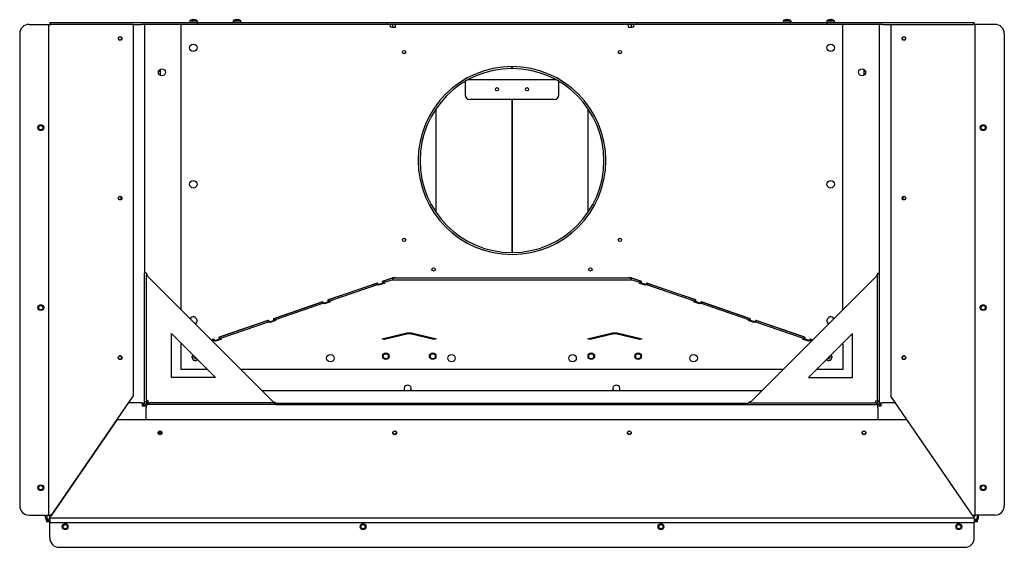
# Model space of a CAD drawing. Units: millimetres. Extents: x -4125 to -911, y -598 to 1865.
# Drawn here: x -3019 to -1970, y -598 to -36 of the extents above; entities that cross this region are included whole.
import ezdxf

# ---------------------------------------------------------------- set-up
doc = ezdxf.new("R2010")
doc.units = ezdxf.units.MM
doc.layers.add('Spigoli visibili(climacalor)', color=7, linetype='Continuous', lineweight=25)

msp = doc.modelspace()

# ---------------------------------------------------------------- linework, layer by layer
at = {"layer": 'Spigoli visibili(climacalor)'}
for p, q in [((-3009.4, -41.1), (-2989.7, -41.1)), ((-2989.7, -41.1), (-2988.4, -41.1)), ((-2988.4, -563.8), (-2988.4, -41.1)), ((-2988.4, -41.1), (-2986.1, -41.1)), ((-2987.4, -39.1), (-2984.4, -39.1)), ((-2987.4, -39.1), (-2987.4, -41.1)), ((-2898.4, -41.1), (-2986.1, -41.1)), ((-2984.4, -39.1), (-2830.4, -39.1)), ((-2898.4, -41.1), (-2889.8, -41.1)), ((-2898.4, -41.1), (-2898.4, -437.1)), ((-2886.4, -41.1), (-2889.8, -41.1)), ((-2830.4, -41.1), (-2886.4, -41.1)), ((-2886.4, -41.1), (-2886.4, -306.2)), ((-2847.4, -345.1), (-2847.4, -41.1)), ((-2838.2, -37.3), (-2838.4, -39.1)), ((-2838.2, -37.3), (-2830.4, -37.3)), ((-2836.2, -36.3), (-2836.2, -36.3)), ((-2834, -36.3), (-2834.6, -36.3)), ((-2832.4, -36.3), (-2832.4, -36.3)), ((-2830.4, -37.3), (-2830.2, -39.1)), ((-2830.4, -39.1), (-2830.4, -41.1)), ((-2830.4, -39.1), (-2628.1, -39.1)), ((-2628.1, -41.1), (-2830.4, -41.1)), ((-2791.8, -37.3), (-2792, -39.1)), ((-2791.8, -37.3), (-2784, -37.3)), ((-2789.8, -36.3), (-2789.8, -36.3)), ((-2787.6, -36.3), (-2788.2, -36.3)), ((-2786, -36.3), (-2786, -36.3)), ((-2784, -37.3), (-2783.8, -39.1)), ((-2628.1, -39.1), (-2361.7, -39.1)), ((-2628.1, -41.1), (-2628.1, -39.1)), ((-2361.7, -41.1), (-2628.1, -41.1)), ((-2624.5, -44.1), (-2624.5, -41.1)), ((-2622.1, -41.1), (-2622.1, -44.1)), ((-2618.9, -44.1), (-2618.9, -41.1)), ((-2370.9, -44.1), (-2370.9, -41.1)), ((-2367.7, -44.1), (-2367.7, -41.1)), ((-2365.3, -41.1), (-2365.3, -44.1)), ((-2361.7, -39.1), (-2159.4, -39.1)), ((-2361.7, -39.1), (-2361.7, -41.1)), ((-2159.4, -41.1), (-2361.7, -41.1)), ((-2205.8, -37.3), (-2206, -39.1)), ((-2205.8, -37.3), (-2198, -37.3)), ((-2203.8, -36.3), (-2203.8, -36.3)), ((-2201.6, -36.3), (-2202.2, -36.3)), ((-2200, -36.3), (-2200, -36.3)), ((-2198, -37.3), (-2197.8, -39.1)), ((-2159.4, -37.3), (-2159.6, -39.1)), ((-2159.4, -37.3), (-2151.6, -37.3)), ((-2159.4, -39.1), (-2159.4, -41.1)), ((-2159.4, -39.1), (-2005.4, -39.1)), ((-2103.4, -41.1), (-2159.4, -41.1)), ((-2157.4, -36.3), (-2157.4, -36.3)), ((-2155.2, -36.3), (-2155.8, -36.3)), ((-2153.6, -36.3), (-2153.6, -36.3)), ((-2151.6, -37.3), (-2151.4, -39.1)), ((-2142.4, -345.1), (-2142.4, -41.1)), ((-2103.4, -306.2), (-2103.4, -41.1)), ((-2100, -41.1), (-2103.4, -41.1)), ((-2100, -41.1), (-2091.4, -41.1)), ((-2091.4, -41.1), (-2091.4, -437.1)), ((-2091.4, -41.1), (-2003.7, -41.1)), ((-2005.4, -39.1), (-2002.4, -39.1)), ((-2001.4, -41.1), (-2003.7, -41.1)), ((-2002.4, -41.1), (-2002.4, -39.1)), ((-2000.1, -41.1), (-2001.4, -41.1)), ((-2001.4, -563.8), (-2001.4, -41.1)), ((-1980.4, -41.1), (-2000.1, -41.1)), ((-3019.4, -51.1), (-3019.4, -553.8)), ((-2622.1, -44.1), (-2624.5, -44.1)), ((-2622.1, -44.1), (-2618.9, -44.1)), ((-2370.9, -44.1), (-2367.7, -44.1)), ((-2365.3, -44.1), (-2367.7, -44.1)), ((-1970.4, -51.1), (-1970.4, -553.8)), ((-2869.9, -88.9), (-2869.9, -95.1)), ((-2495, -88.1), (-2495, -86.1)), ((-2494.9, -86.1), (-2494.9, -88.1)), ((-2119.9, -88.9), (-2119.9, -95.1)), ((-2869.9, -95.2), (-2869.9, -95.1)), ((-2544.9, -101.8), (-2544.9, -102)), ((-2544.9, -102), (-2544.9, -116.1)), ((-2447.9, -100.1), (-2541.9, -100.1)), ((-2444.9, -102), (-2444.9, -101.8)), ((-2444.9, -116.1), (-2444.9, -102)), ((-2119.9, -95.2), (-2119.9, -95.1)), ((-2449.9, -121.1), (-2539.9, -121.1)), ((-2494.9, -122), (-2494.9, -121.1)), ((-2494.9, -121.1), (-2494.9, -122)), ((-2494.9, -127.1), (-2494.9, -122)), ((-2494.9, -122), (-2494.9, -127.1)), ((-2576.1, -131.2), (-2576.1, -240.9)), ((-2494.9, -134.1), (-2494.9, -127.1)), ((-2494.9, -127.1), (-2494.9, -134.1)), ((-2494.9, -284.1), (-2494.9, -134.1)), ((-2494.9, -134.1), (-2494.9, -284.1)), ((-2413.7, -240.9), (-2413.7, -131.2)), ((-2911.4, -227.5), (-2911.4, -224.6)), ((-2078.4, -224.6), (-2078.4, -227.5)), ((-2884.4, -306.1), (-2886.4, -306.1)), ((-2886.4, -308.1), (-2886.4, -306.2)), ((-2886.4, -440.7), (-2886.4, -308.1)), ((-2884.4, -306.1), (-2884.4, -308.1)), ((-2884.4, -440.7), (-2884.4, -308.1)), ((-2750.3, -442.1), (-2882.5, -310)), ((-2632.7, -314.6), (-2622.1, -311)), ((-2632.6, -315.6), (-2632.7, -314.6)), ((-2632.7, -314.6), (-2632.3, -314.6)), ((-2632.3, -314.5), (-2622.3, -311.1)), ((-2622.3, -313), (-2632.3, -316.4)), ((-2632.3, -314.5), (-2632.3, -316.4)), ((-2622.3, -311.1), (-2618.9, -311.1)), ((-2622.3, -311.1), (-2622.3, -313)), ((-2622.3, -313), (-2367.5, -313)), ((-2618.9, -311), (-2622.1, -311)), ((-2620.5, -311), (-2620.7, -311.1)), ((-2618.9, -311.1), (-2618.9, -311)), ((-2618.9, -311.1), (-2370.9, -311.1)), ((-2367.7, -311), (-2370.9, -311)), ((-2370.9, -311.1), (-2370.9, -311)), ((-2370.9, -311.1), (-2367.5, -311.1)), ((-2369.1, -311.1), (-2369.3, -311)), ((-2367.7, -311), (-2357.1, -314.6)), ((-2367.5, -311.1), (-2357.5, -314.5)), ((-2367.5, -313), (-2367.5, -311.1)), ((-2357.5, -316.4), (-2367.5, -313)), ((-2357.5, -316.4), (-2357.5, -314.5)), ((-2357.5, -314.6), (-2357.1, -314.6)), ((-2357.2, -315.6), (-2357.1, -314.6)), ((-2239.5, -442.1), (-2107.3, -310)), ((-2105.4, -306.1), (-2105.4, -308.1)), ((-2105.4, -306.1), (-2103.4, -306.1)), ((-2105.4, -440.7), (-2105.4, -308.1)), ((-2103.4, -308.1), (-2103.4, -306.2)), ((-2103.4, -440.7), (-2103.4, -308.1)), ((-2690.8, -334.5), (-2638.2, -316.5)), ((-2690.3, -334.3), (-2638.7, -316.7)), ((-2638.7, -318.6), (-2690.3, -336.3)), ((-2638.7, -318.6), (-2638.7, -316.7)), ((-2638.7, -316.7), (-2638.2, -316.7)), ((-2636.7, -318.9), (-2638.7, -318.6)), ((-2638.2, -316.5), (-2638.1, -317.5)), ((-2637.6, -318.3), (-2635.9, -318.3)), ((-2637.5, -318.3), (-2633.1, -316.8)), ((-2630.4, -316.7), (-2636.7, -318.9)), ((-2636.7, -318.9), (-2636.7, -318.3)), ((-2635.8, -318.3), (-2631.4, -316.8)), ((-2632.3, -316.4), (-2630.4, -316.7)), ((-2359.4, -316.7), (-2357.5, -316.4)), ((-2353.1, -318.9), (-2359.4, -316.7)), ((-2354, -318.3), (-2358.4, -316.8)), ((-2352.3, -318.3), (-2356.8, -316.8)), ((-2352.2, -318.3), (-2353.9, -318.3)), ((-2353.1, -318.9), (-2353.1, -318.3)), ((-2351.1, -318.6), (-2353.1, -318.9)), ((-2351.6, -316.5), (-2351.7, -317.5)), ((-2351.6, -316.5), (-2299.1, -334.5)), ((-2351.6, -316.7), (-2351.1, -316.7)), ((-2351.1, -316.7), (-2351.1, -318.6)), ((-2351.1, -316.7), (-2299.5, -334.3)), ((-2299.5, -336.3), (-2351.1, -318.6)), ((-2690.6, -335.4), (-2690.8, -334.5)), ((-2690.8, -334.5), (-2690.3, -334.5)), ((-2690.3, -334.3), (-2690.3, -336.3)), ((-2299.5, -336.3), (-2299.5, -334.3)), ((-2299.5, -334.5), (-2299.1, -334.5)), ((-2299.2, -335.4), (-2299.1, -334.5)), ((-2748.8, -354.3), (-2696.3, -336.3)), ((-2748.4, -354.2), (-2696.7, -336.5)), ((-2696.7, -338.4), (-2748.4, -356.1)), ((-2696.7, -338.4), (-2696.7, -336.5)), ((-2696.7, -336.5), (-2696.3, -336.6)), ((-2694.8, -338.7), (-2696.7, -338.4)), ((-2696.3, -336.3), (-2696.2, -337.3)), ((-2695.6, -338.1), (-2694, -338.1)), ((-2695.5, -338.1), (-2691.1, -336.6)), ((-2688.4, -336.6), (-2694.8, -338.7)), ((-2694.8, -338.7), (-2694.8, -338.1)), ((-2693.9, -338.1), (-2689.4, -336.6)), ((-2690.3, -336.3), (-2688.4, -336.6)), ((-2301.4, -336.6), (-2299.5, -336.3)), ((-2295, -338.7), (-2301.4, -336.6)), ((-2295.9, -338.1), (-2300.4, -336.6)), ((-2294.3, -338.1), (-2298.7, -336.6)), ((-2294.2, -338.1), (-2295.8, -338.1)), ((-2295, -338.7), (-2295, -338.1)), ((-2293.1, -338.4), (-2295, -338.7)), ((-2293.5, -336.3), (-2293.6, -337.3)), ((-2293.5, -336.3), (-2241, -354.3)), ((-2293.5, -336.6), (-2293.1, -336.5)), ((-2293.1, -336.5), (-2293.1, -338.4)), ((-2293.1, -336.5), (-2241.4, -354.2)), ((-2241.4, -356.1), (-2293.1, -338.4)), ((-2806.8, -374.1), (-2754.3, -356.2)), ((-2806.4, -374), (-2754.7, -356.3)), ((-2754.7, -358.3), (-2754.7, -356.3)), ((-2754.7, -356.3), (-2754.3, -356.4)), ((-2754.3, -356.2), (-2754.2, -357.2)), ((-2753.6, -358), (-2749.1, -356.4)), ((-2746.5, -356.4), (-2752.8, -358.6)), ((-2751.9, -358), (-2747.5, -356.4)), ((-2748.7, -355.3), (-2748.8, -354.3)), ((-2748.8, -354.3), (-2748.4, -354.3)), ((-2748.4, -354.2), (-2748.4, -356.1)), ((-2748.4, -356.1), (-2746.5, -356.4)), ((-2243.3, -356.4), (-2241.4, -356.1)), ((-2237, -358.6), (-2243.3, -356.4)), ((-2237.9, -358), (-2242.3, -356.4)), ((-2241.4, -356.1), (-2241.4, -354.2)), ((-2241.4, -354.3), (-2241, -354.3)), ((-2241.1, -355.3), (-2241, -354.3)), ((-2236.2, -358), (-2240.7, -356.4)), ((-2235.5, -356.2), (-2235.6, -357.2)), ((-2235.5, -356.2), (-2183, -374.1)), ((-2235.5, -356.4), (-2235.1, -356.3)), ((-2235.1, -356.3), (-2235.1, -358.3)), ((-2235.1, -356.3), (-2183.4, -374)), ((-2754.7, -358.3), (-2806.4, -375.9)), ((-2752.8, -358.6), (-2754.7, -358.3)), ((-2753.7, -358), (-2752, -358)), ((-2752.8, -358.6), (-2752.8, -358)), ((-2236.1, -358), (-2237.8, -358)), ((-2237, -358.6), (-2237, -358)), ((-2235.1, -358.3), (-2237, -358.6)), ((-2183.4, -375.9), (-2235.1, -358.3)), ((-2857.5, -370.3), (-2810.7, -417.1)), ((-2857.5, -417.1), (-2857.5, -370.3)), ((-2815.4, -377.1), (-2812.4, -376)), ((-2815.4, -377.1), (-2812.8, -376.2)), ((-2812.8, -378.1), (-2812.8, -376.2)), ((-2812.8, -376.2), (-2812.3, -376.2)), ((-2812.4, -376), (-2812.3, -377)), ((-2811.6, -377.8), (-2807.2, -376.3)), ((-2804.5, -376.2), (-2810.9, -378.4)), ((-2809.9, -377.8), (-2805.5, -376.3)), ((-2806.7, -375.1), (-2806.8, -374.1)), ((-2806.8, -374.1), (-2806.4, -374.1)), ((-2806.4, -374), (-2806.4, -375.9)), ((-2806.4, -375.9), (-2804.5, -376.2)), ((-2633.4, -375.9), (-2608.2, -370.1)), ((-2630.6, -376.6), (-2633.4, -375.9)), ((-2632.1, -375.8), (-2607.9, -370.2)), ((-2605.4, -370.7), (-2630.6, -376.6)), ((-2630.6, -376.6), (-2630.6, -376.2)), ((-2578.2, -376.6), (-2603.4, -370.7)), ((-2600.9, -370.2), (-2576.7, -375.8)), ((-2600.6, -370.1), (-2575.4, -375.9)), ((-2575.4, -375.9), (-2578.2, -376.6)), ((-2578.2, -376.6), (-2578.2, -376.2)), ((-2414.4, -375.9), (-2389.2, -370.1)), ((-2411.6, -376.6), (-2414.4, -375.9)), ((-2413.1, -375.8), (-2388.9, -370.2)), ((-2386.4, -370.7), (-2411.6, -376.6)), ((-2411.6, -376.6), (-2411.6, -376.2)), ((-2359.2, -376.6), (-2384.4, -370.7)), ((-2381.9, -370.2), (-2357.7, -375.8)), ((-2381.6, -370.1), (-2356.4, -375.9)), ((-2356.4, -375.9), (-2359.2, -376.6)), ((-2359.2, -376.6), (-2359.2, -376.2)), ((-2185.3, -376.2), (-2183.4, -375.9)), ((-2178.9, -378.4), (-2185.3, -376.2)), ((-2179.9, -377.8), (-2184.3, -376.3)), ((-2183.4, -375.9), (-2183.4, -374)), ((-2183.4, -374.1), (-2183, -374.1)), ((-2183.1, -375.1), (-2183, -374.1)), ((-2178.2, -377.8), (-2182.6, -376.3)), ((-2132.3, -370.3), (-2179.1, -417.1)), ((-2177.4, -376), (-2177.6, -377)), ((-2177.5, -376.2), (-2177, -376.2)), ((-2177.4, -376), (-2174.4, -377.1)), ((-2177, -376.2), (-2177, -378.1)), ((-2177, -376.2), (-2174.4, -377.1)), ((-2132.3, -417.1), (-2132.3, -370.3)), ((-2847.4, -381.7), (-2847.4, -380.4)), ((-2847.4, -381.7), (-2846.1, -381.7)), ((-2847.4, -408.6), (-2847.4, -381.7)), ((-2847.4, -381.7), (-2846.1, -381.7)), ((-2812.8, -378.1), (-2814, -378.5)), ((-2810.9, -378.4), (-2812.8, -378.1)), ((-2811.7, -377.8), (-2810, -377.8)), ((-2810.9, -378.4), (-2810.9, -377.8)), ((-2178.1, -377.8), (-2179.8, -377.8)), ((-2178.9, -378.4), (-2178.9, -377.8)), ((-2177, -378.1), (-2178.9, -378.4)), ((-2175.8, -378.5), (-2177, -378.1)), ((-2143.7, -381.7), (-2142.4, -381.7)), ((-2143.7, -381.7), (-2142.4, -381.7)), ((-2142.4, -381.7), (-2142.4, -380.4)), ((-2142.4, -381.7), (-2142.4, -408.6)), ((-2833.7, -395.3), (-2834.1, -395.3)), ((-2834.1, -395.9), (-2833.7, -395.8)), ((-2832.6, -396.9), (-2832.7, -397.3)), ((-2832.1, -397.3), (-2832.2, -396.9)), ((-2157.6, -396.9), (-2157.7, -397.3)), ((-2157.1, -397.3), (-2157.2, -396.9)), ((-2155.7, -395.3), (-2156.1, -395.3)), ((-2156.1, -395.8), (-2155.7, -395.9)), ((-2819.3, -408.6), (-2847.4, -408.6)), ((-2205.9, -408.6), (-2783.9, -408.6)), ((-2142.4, -408.6), (-2170.5, -408.6)), ((-2810.7, -417.1), (-2857.5, -417.1)), ((-2179.1, -417.1), (-2132.3, -417.1)), ((-2986.1, -564.8), (-2898.4, -437.1)), ((-2761.4, -431.1), (-2228.4, -431.1)), ((-2003.7, -564.8), (-2091.4, -437.1)), ((-2889.8, -444.1), (-2903.3, -444.1)), ((-2889.8, -444.1), (-2886.4, -444.1)), ((-2888.4, -447.6), (-2888.4, -444.1)), ((-2884.5, -447.6), (-2888.4, -447.6)), ((-2887.9, -446.2), (-2887.9, -444.1)), ((-2887.9, -446.2), (-2887.9, -447.6)), ((-2886.4, -442.6), (-2886.4, -440.7)), ((-2886.4, -442.6), (-2886.4, -444.1)), ((-2886.4, -442.7), (-2884.4, -442.7)), ((-2884.5, -446.1), (-2882.9, -446.1)), ((-2884.5, -446.1), (-2884.5, -449.5)), ((-2884.5, -462.1), (-2884.5, -449.5)), ((-2884.4, -440.7), (-2884.4, -442.7)), ((-2882.5, -442.1), (-2884.4, -442.1)), ((-2884.4, -442.7), (-2884.4, -444.6)), ((-2884.4, -444.6), (-2883, -444.6)), ((-2884.4, -444.6), (-2884.4, -446.1)), ((-2883, -444.1), (-2881, -444.1)), ((-2883, -444.1), (-2883, -446.1)), ((-2881, -446.1), (-2882.9, -446.1)), ((-2882.5, -444.1), (-2882.5, -442.1)), ((-2748.4, -444.1), (-2881, -444.1)), ((-2748.4, -446.1), (-2881, -446.1)), ((-2748.4, -444.1), (-2746.4, -444.1)), ((-2746.5, -446.1), (-2748.4, -446.1)), ((-2746.5, -446.1), (-2243.3, -446.1)), ((-2746.4, -446.1), (-2746.4, -444.1)), ((-2746.4, -444.6), (-2243.4, -444.6)), ((-2241.4, -444.1), (-2243.4, -444.1)), ((-2243.4, -446.1), (-2243.4, -444.1)), ((-2243.3, -446.1), (-2241.4, -446.1)), ((-2241.4, -444.1), (-2108.8, -444.1)), ((-2241.4, -446.1), (-2108.8, -446.1)), ((-2106.8, -444.1), (-2108.8, -444.1)), ((-2108.8, -446.1), (-2106.9, -446.1)), ((-2107.3, -442.1), (-2105.4, -442.1)), ((-2107.3, -444.1), (-2107.3, -442.1)), ((-2106.9, -446.1), (-2105.3, -446.1)), ((-2106.8, -444.1), (-2106.8, -446.1)), ((-2106.8, -444.6), (-2105.4, -444.6)), ((-2105.4, -440.7), (-2105.4, -442.7)), ((-2105.4, -442.7), (-2105.4, -444.6)), ((-2103.4, -442.7), (-2105.4, -442.7)), ((-2105.4, -446.1), (-2105.4, -444.6)), ((-2105.3, -449.5), (-2105.3, -446.1)), ((-2101.9, -447.6), (-2105.3, -447.6)), ((-2105.3, -449.5), (-2105.3, -462.1)), ((-2103.4, -442.6), (-2103.4, -440.7)), ((-2103.4, -444.1), (-2103.4, -442.6)), ((-2103.4, -444.1), (-2100, -444.1)), ((-2101.9, -444.1), (-2101.9, -447.6)), ((-2086.5, -444.1), (-2100, -444.1)), ((-2915.6, -462.1), (-2986.1, -564.8)), ((-2915.6, -462.1), (-2074.2, -462.1)), ((-2003.7, -564.8), (-2074.2, -462.1)), ((-2870.3, -475.6), (-2871.5, -476.8)), ((-2869.1, -474.5), (-2870.3, -475.6)), ((-2868.7, -477.3), (-2870.3, -475.7)), ((-2870, -475.3), (-2868.4, -476.9)), ((-3009.4, -563.8), (-2989.7, -563.8)), ((-2991.9, -566.8), (-2991.9, -563.8)), ((-2990.4, -563.8), (-2990.4, -566.8)), ((-2989.7, -563.8), (-2988.4, -563.8)), ((-2986.1, -563.8), (-2988.4, -563.8)), ((-2987.4, -567.1), (-2987.4, -564.8)), ((-2986.1, -564.8), (-2987.4, -564.8)), ((-2986.1, -564.8), (-2986.1, -563.8)), ((-2003.7, -564.8), (-2003.7, -563.8)), ((-2003.7, -563.8), (-2001.4, -563.8)), ((-2002.4, -564.8), (-2003.7, -564.8)), ((-2002.4, -567.1), (-2002.4, -564.8)), ((-2000.1, -563.8), (-2001.4, -563.8)), ((-1980.4, -563.8), (-2000.1, -563.8)), ((-1999.4, -563.8), (-1999.4, -566.8)), ((-1997.9, -566.8), (-1997.9, -563.8)), ((-2990.9, -569.6), (-2990.9, -568.9)), ((-2990.9, -569.6), (-2989.4, -569.6)), ((-2990.9, -569.6), (-2990.9, -571.1)), ((-2989.4, -571.1), (-2990.9, -571.1)), ((-2989.4, -568), (-2989.7, -569.5)), ((-2989.4, -569.6), (-2989.1, -569.6)), ((-2987.4, -571.1), (-2989.4, -571.1)), ((-2987.4, -568.1), (-2989.1, -568.1)), ((-2989.1, -569.6), (-2987.4, -569.6)), ((-2987.4, -567.1), (-2987.4, -567.4)), ((-2002.4, -567.1), (-2987.4, -567.1)), ((-2987.4, -567.4), (-2987.4, -571.4)), ((-2987.4, -572.1), (-2987.4, -571.4)), ((-2987.4, -588.1), (-2987.4, -572.1)), ((-2002.4, -572.1), (-2987.4, -572.1)), ((-2002.4, -567.1), (-2002.4, -567.4)), ((-2002.4, -567.4), (-2002.4, -571.4)), ((-2002.4, -568.1), (-2000.7, -568.1)), ((-2000.7, -569.6), (-2002.4, -569.6)), ((-2000.4, -571.1), (-2002.4, -571.1)), ((-2002.4, -572.1), (-2002.4, -571.4)), ((-2002.4, -588.1), (-2002.4, -572.1)), ((-2000.7, -569.6), (-2000.4, -569.6)), ((-2000.4, -568), (-2000.1, -569.5)), ((-2000.4, -569.6), (-1998.9, -569.6)), ((-1998.9, -571.1), (-2000.4, -571.1)), ((-1998.9, -569.6), (-1998.9, -568.9)), ((-1998.9, -571.1), (-1998.9, -569.6)), ((-2977.4, -598.1), (-2012.4, -598.1))]:
    msp.add_line(p, q, dxfattribs=at)
for centre, radius in [((-2912.4, -56.1), 2), ((-2912.4, -56.1), 1.75), ((-2834.4, -66.1), 4), ((-2155.4, -66.1), 4), ((-2077.4, -56.1), 2), ((-2077.4, -56.1), 1.75), ((-2609.9, -70.6), 1.75), ((-2379.9, -70.6), 1.75), ((-2867.9, -92.1), 3.75), ((-2121.9, -92.1), 3.75), ((-2510.9, -110.1), 1.75), ((-2478.9, -110.1), 1.75), ((-2996.9, -151.1), 3.1), ((-2996.9, -151.1), 2.25), ((-1992.9, -151.1), 3.1), ((-1992.9, -151.1), 2.25), ((-2834.4, -211.4), 4), ((-2155.4, -211.4), 4), ((-2912.4, -226.1), 2), ((-2912.4, -226.1), 1.75), ((-2077.4, -226.1), 2), ((-2077.4, -226.1), 1.75), ((-2609.9, -270.6), 1.75), ((-2379.9, -270.6), 1.75), ((-2578.4, -302.1), 1.75), ((-2411.4, -302.1), 1.75), ((-2996.9, -342.8), 3.1), ((-2996.9, -342.8), 2.25), ((-1992.9, -342.8), 3.1), ((-1992.9, -342.8), 2.25), ((-2912.4, -396.1), 2), ((-2912.4, -396.1), 1.75), ((-2688.4, -396.6), 4), ((-2629.4, -394.6), 3.5), ((-2629.3, -394.6), 2.75), ((-2579.4, -394.6), 3.5), ((-2579.3, -394.6), 2.75), ((-2559.4, -396.6), 4), ((-2430.4, -396.6), 4), ((-2410.4, -394.6), 3.5), ((-2410.5, -394.6), 2.75), ((-2360.4, -394.6), 3.5), ((-2360.5, -394.6), 2.75), ((-2301.4, -396.6), 4), ((-2077.4, -396.1), 2), ((-2077.4, -396.1), 1.75), ((-2869.9, -476.1), 2), ((-2869.9, -476.1), 1.75), ((-2619.9, -476.1), 2), ((-2619.9, -476.1), 1.75), ((-2369.9, -476.1), 2), ((-2369.9, -476.1), 1.75), ((-2119.9, -476.1), 2), ((-2119.9, -476.1), 1.75), ((-2996.9, -534.6), 3.1), ((-2996.9, -534.6), 2.25), ((-1992.9, -534.6), 3.1), ((-1992.9, -534.6), 2.25), ((-2970.9, -576.1), 3.1), ((-2970.9, -576.1), 2.25), ((-2653.6, -576.1), 3.1), ((-2653.6, -576.1), 2.25), ((-2336.2, -576.1), 3.1), ((-2336.2, -576.1), 2.25), ((-2018.9, -576.1), 3.1), ((-2018.9, -576.1), 2.25)]:
    msp.add_circle(centre, radius, dxfattribs=at)
for centre, radius, start, end in [((-3009.4, -51.1), 10, 90, 180), ((-2834.3, -43.1), 7, 106.0452, 124.2932), ((-2836.2, -36.5), 0.132, 90, 106.0452), ((-2834.3, -43.1), 7, 55.7068, 73.9548), ((-2832.4, -36.5), 0.132, 73.9548, 90), ((-2787.9, -43.1), 7, 106.0452, 124.2932), ((-2789.8, -36.5), 0.132, 90, 106.0452), ((-2787.9, -43.1), 7, 55.7068, 73.9548), ((-2786, -36.5), 0.132, 73.9548, 90), ((-2201.9, -43.1), 7, 106.0452, 124.2932), ((-2203.8, -36.5), 0.132, 90, 106.0452), ((-2201.9, -43.1), 7, 55.7068, 73.9548), ((-2200, -36.5), 0.132, 73.9548, 90), ((-2155.5, -43.1), 7, 106.0452, 124.2932), ((-2157.4, -36.5), 0.132, 90, 106.0452), ((-2155.5, -43.1), 7, 55.7068, 73.9548), ((-2153.6, -36.5), 0.132, 73.9548, 90), ((-1980.4, -51.1), 10, 0, 90), ((-2869.9, -96.1), 5, 90, 109.6635), ((-2869.9, -86.1), 5, 252.0831, 270), ((-2494.9, -186.1), 100, 90.0292, 89.9708), ((-2494.9, -186.1), 98, 90.0292, 89.9708), ((-2494.9, -186.1), 98, 89.9708, 90.0292), ((-2119.9, -86.1), 5, 270, 287.9169), ((-2119.9, -96.1), 5, 70.3365, 90), ((-2539.9, -116.1), 5, 180, 270), ((-2449.9, -116.1), 5, 270, 0), ((-2834.4, -356.7), 4, 300.8004, 149.1996), ((-2155.4, -356.7), 4, 30.8004, 239.1996), ((-2832.4, -395.6), 3.5, 133.3252, 316.6748), ((-2832.4, -395.6), 3.36, 133.2568, 316.7432), ((-2832.4, -395.6), 1.36, 170.2479, 189.7521), ((-2832.4, -395.6), 1.36, 260.2479, 279.7521), ((-2157.4, -395.6), 3.5, 223.3252, 46.6748), ((-2157.4, -395.6), 3.36, 223.2568, 46.7432), ((-2157.4, -395.6), 1.36, 260.2479, 279.7521), ((-2157.4, -395.6), 1.36, 350.2479, 9.7521), ((-2606.1, -429.1), 3.75, 327.769, 212.231), ((-2383.7, -429.1), 3.75, 327.769, 212.231), ((-2884.5, -444.1), 3.42, 180, 270), ((-2884.5, -444.1), 1.92, 180, 270), ((-2105.3, -444.1), 3.42, 270, 0), ((-2105.3, -444.1), 1.92, 270, 0), ((-3009.4, -553.8), 10, 180, 270), ((-1980.4, -553.8), 10, 270, 0), ((-2986.1, -563.8), 2.28, 180, 235.8471), ((-2986.1, -563.8), 1.28, 180, 231.3752), ((-2003.7, -563.8), 1.28, 308.6248, 0), ((-2003.7, -563.8), 2.28, 304.1529, 0), ((-2989.1, -566.8), 2.78, 180, 257.8886), ((-2989.1, -566.8), 1.28, 180, 257.8886), ((-2989.1, -566.8), 2.78, 257.8886, 270), ((-2989.1, -566.8), 1.28, 257.8886, 270), ((-2000.7, -566.8), 1.28, 270, 282.1114), ((-2000.7, -566.8), 2.78, 270, 282.1114), ((-2000.7, -566.8), 1.28, 282.1114, 0), ((-2000.7, -566.8), 2.78, 282.1114, 0), ((-2977.4, -588.1), 10, 180, 270), ((-2012.4, -588.1), 10, 270, 0)]:
    msp.add_arc(centre, radius, start, end, dxfattribs=at)
for centre, major_axis, ratio, start_param, end_param in [((-2834.3, -43), (6.97, -0.53), 0.996172, 1.732049, 1.9239), ((-2834, -43), (-0.61, 6.97), 0.00668, 6.006285, 6.198136), ((-2834.6, -43), (0.61, 6.97), 0.00668, 0.08505, 0.276901), ((-2834.3, -43), (6.97, 0.53), 0.996172, 1.217692, 1.409543), ((-2787.9, -43), (6.97, -0.53), 0.996172, 1.732049, 1.9239), ((-2787.6, -43), (-0.61, 6.97), 0.00668, 6.006285, 6.198136), ((-2788.2, -43), (0.61, 6.97), 0.00668, 0.08505, 0.276901), ((-2787.9, -43), (6.97, 0.53), 0.996172, 1.217692, 1.409543), ((-2201.9, -43), (6.97, -0.53), 0.996172, 1.732049, 1.9239), ((-2201.6, -43), (-0.61, 6.97), 0.00668, 6.006285, 6.198136), ((-2202.2, -43), (0.61, 6.97), 0.00668, 0.08505, 0.276901), ((-2201.9, -43), (6.97, 0.53), 0.996172, 1.217692, 1.409543), ((-2155.5, -43), (6.97, -0.53), 0.996172, 1.732049, 1.9239), ((-2155.2, -43), (-0.61, 6.97), 0.00668, 6.006285, 6.198136), ((-2155.8, -43), (0.61, 6.97), 0.00668, 0.08505, 0.276901), ((-2155.5, -43), (6.97, 0.53), 0.996172, 1.217692, 1.409543), ((-2637.6, -317.3), (0, -1), 0.562895, 4.902449, 6.473245), ((-2635.9, -317.3), (0, -1), 0.562895, 0, 0.19006), ((-2633.2, -315.8), (0, -1), 0.562895, 0.19006, 1.760856), ((-2631.5, -315.8), (0, -1), 0.562895, 0.19006, 0.635648), ((-2358.3, -315.8), (0, -1), 0.562895, 5.647537, 6.093126), ((-2356.6, -315.8), (0, -1), 0.562895, 4.522329, 6.093126), ((-2353.9, -317.3), (0, -1), 0.562895, 6.093126, 6.283185), ((-2352.2, -317.3), (0, -1), 0.562895, 6.093126, 7.663922), ((-2691.2, -335.6), (0, -1), 0.562895, 0.19006, 1.760856), ((-2298.6, -335.6), (0, -1), 0.562895, 4.522329, 6.093126), ((-2695.6, -337.1), (0, -1), 0.562895, 4.902449, 6.473245), ((-2694, -337.1), (0, -1), 0.562895, 0, 0.19006), ((-2689.5, -335.6), (0, -1), 0.562895, 0.19006, 0.635648), ((-2300.3, -335.6), (0, -1), 0.562895, 5.647537, 6.093126), ((-2295.8, -337.1), (0, -1), 0.562895, 6.093126, 6.283185), ((-2294.2, -337.1), (0, -1), 0.562895, 6.093126, 7.663922), ((-2749.2, -355.5), (0, -1), 0.562895, 0.19006, 1.760856), ((-2747.6, -355.5), (0, -1), 0.562895, 0.19006, 0.635648), ((-2242.2, -355.5), (0, -1), 0.562895, 5.647537, 6.093126), ((-2240.6, -355.5), (0, -1), 0.562895, 4.522329, 6.093126), ((-2753.7, -357), (0, -1), 0.562895, 4.902449, 6.473245), ((-2752, -357), (0, -1), 0.562895, 0, 0.19006), ((-2237.8, -357), (0, -1), 0.562895, 6.093126, 6.283185), ((-2236.1, -357), (0, -1), 0.562895, 6.093126, 7.663922), ((-2811.7, -376.8), (0, -1), 0.562895, 4.902449, 6.473245), ((-2807.3, -375.3), (0, -1), 0.562895, 0.19006, 1.760856), ((-2805.6, -375.3), (0, -1), 0.562895, 0.19006, 0.635648), ((-2604.4, -371), (4.92, 0), 0.232759, 0.785398, 2.356194), ((-2385.4, -371), (4.92, 0), 0.232759, 0.785398, 2.356194), ((-2184.2, -375.3), (0, -1), 0.562895, 5.647537, 6.093126), ((-2182.5, -375.3), (0, -1), 0.562895, 4.522329, 6.093126), ((-2178.1, -376.8), (0, -1), 0.562895, 6.093126, 7.663922), ((-2810, -376.8), (0, -1), 0.562895, 0, 0.19006), ((-2179.8, -376.8), (0, -1), 0.562895, 6.093126, 6.283185), ((-2832.4, -395.8), (-6, -0.04), 0.087156, 4.810946, 5.033703), ((-2832.4, -395.4), (6, -0.04), 0.087156, 4.391075, 4.613831), ((-2832.2, -395.6), (0.04, -6), 0.087156, 4.810946, 5.033703), ((-2832.6, -395.6), (0.04, 6), 0.087156, 4.391075, 4.613831), ((-2157.2, -395.6), (0.04, -6), 0.087156, 4.810946, 5.033703), ((-2157.6, -395.6), (0.04, 6), 0.087156, 4.391075, 4.613831), ((-2157.4, -395.8), (-6, 0.04), 0.087156, 4.391075, 4.613831), ((-2157.4, -395.4), (6, 0.04), 0.087156, 4.810946, 5.033703)]:
    msp.add_ellipse(centre, major_axis=major_axis, ratio=ratio, start_param=start_param, end_param=end_param, dxfattribs=at)
for points, knots in [([(-2834.9, -36.1), (-2834.9, -36.1), (-2834.8, -36.1), (-2834.8, -36.1), (-2834.7, -36.1), (-2834.7, -36.1), (-2834.7, -36.1), (-2834.6, -36.1), (-2834.6, -36.1), (-2834.6, -36.1)], [0, 0, 0, 0, 0.00971317, 0.00971317, 0.01942635, 0.01942635, 0.0291411, 0.0291411, 0.03850924, 0.03850924, 0.03850924, 0.03850924]), ([(-2834, -36.1), (-2834, -36.1), (-2834, -36.1), (-2833.9, -36.1), (-2833.9, -36.1), (-2833.9, -36.1), (-2833.8, -36.1), (-2833.8, -36.1), (-2833.7, -36.1), (-2833.7, -36.1)], [0, 0, 0, 0, 0.00971317, 0.00971317, 0.01942635, 0.01942635, 0.0291411, 0.0291411, 0.03850924, 0.03850924, 0.03850924, 0.03850924]), ([(-2788.5, -36.1), (-2788.5, -36.1), (-2788.4, -36.1), (-2788.4, -36.1), (-2788.3, -36.1), (-2788.3, -36.1), (-2788.3, -36.1), (-2788.2, -36.1), (-2788.2, -36.1), (-2788.2, -36.1)], [0, 0, 0, 0, 0.00971317, 0.00971317, 0.01942635, 0.01942635, 0.0291411, 0.0291411, 0.03850924, 0.03850924, 0.03850924, 0.03850924]), ([(-2787.6, -36.1), (-2787.6, -36.1), (-2787.6, -36.1), (-2787.5, -36.1), (-2787.5, -36.1), (-2787.5, -36.1), (-2787.4, -36.1), (-2787.4, -36.1), (-2787.3, -36.1), (-2787.3, -36.1)], [0, 0, 0, 0, 0.00971317, 0.00971317, 0.01942635, 0.01942635, 0.0291411, 0.0291411, 0.03850924, 0.03850924, 0.03850924, 0.03850924]), ([(-2202.5, -36.1), (-2202.5, -36.1), (-2202.4, -36.1), (-2202.4, -36.1), (-2202.3, -36.1), (-2202.3, -36.1), (-2202.3, -36.1), (-2202.2, -36.1), (-2202.2, -36.1), (-2202.2, -36.1)], [0, 0, 0, 0, 0.00971317, 0.00971317, 0.01942635, 0.01942635, 0.0291411, 0.0291411, 0.03850924, 0.03850924, 0.03850924, 0.03850924]), ([(-2201.6, -36.1), (-2201.6, -36.1), (-2201.6, -36.1), (-2201.5, -36.1), (-2201.5, -36.1), (-2201.5, -36.1), (-2201.4, -36.1), (-2201.4, -36.1), (-2201.3, -36.1), (-2201.3, -36.1)], [0, 0, 0, 0, 0.00971317, 0.00971317, 0.01942635, 0.01942635, 0.0291411, 0.0291411, 0.03850924, 0.03850924, 0.03850924, 0.03850924]), ([(-2156.1, -36.1), (-2156.1, -36.1), (-2156, -36.1), (-2156, -36.1), (-2155.9, -36.1), (-2155.9, -36.1), (-2155.9, -36.1), (-2155.8, -36.1), (-2155.8, -36.1), (-2155.8, -36.1)], [0, 0, 0, 0, 0.00971317, 0.00971317, 0.01942635, 0.01942635, 0.0291411, 0.0291411, 0.03850924, 0.03850924, 0.03850924, 0.03850924]), ([(-2155.2, -36.1), (-2155.2, -36.1), (-2155.2, -36.1), (-2155.1, -36.1), (-2155.1, -36.1), (-2155.1, -36.1), (-2155, -36.1), (-2155, -36.1), (-2154.9, -36.1), (-2154.9, -36.1)], [0, 0, 0, 0, 0.00971317, 0.00971317, 0.01942635, 0.01942635, 0.0291411, 0.0291411, 0.03850924, 0.03850924, 0.03850924, 0.03850924]), ([(-2884.4, -306.1), (-2884.4, -307.1), (-2883.9, -308), (-2883.2, -309), (-2883, -309.4), (-2882.7, -309.7), (-2882.5, -310)], [0, 0, 0, 0, 1.189531, 1.189531, 1.189531, 1.570796, 1.570796, 1.570796, 1.570796]), ([(-2105.4, -306.1), (-2105.4, -307.1), (-2105.9, -308), (-2106.6, -309), (-2106.8, -309.4), (-2107.1, -309.7), (-2107.3, -310)], [0, 0, 0, 0, 1.189531, 1.189531, 1.189531, 1.570796, 1.570796, 1.570796, 1.570796]), ([(-2608.2, -370.1), (-2608.1, -370), (-2607.7, -370), (-2607.2, -369.9), (-2606.7, -369.8), (-2606.3, -369.8), (-2605.7, -369.8), (-2605.2, -369.7), (-2604.6, -369.7), (-2604.2, -369.7), (-2603.6, -369.7), (-2603.1, -369.8), (-2602.5, -369.8), (-2602.1, -369.8), (-2601.6, -369.9), (-2601.1, -370), (-2600.7, -370), (-2600.6, -370.1)], [-7.068583, -7.068583, -7.068583, -7.068583, -6.937684, -6.806784, -6.741334, -6.610435, -6.544985, -6.414085, -6.348635, -6.217735, -6.152286, -6.021386, -5.955936, -5.825036, -5.759587, -5.628687, -5.497787, -5.497787, -5.497787, -5.497787]), ([(-2603.4, -370.7), (-2603.4, -370.7), (-2603.5, -370.7), (-2603.7, -370.7), (-2603.8, -370.7), (-2603.9, -370.7), (-2604.1, -370.7), (-2604.2, -370.6), (-2604.3, -370.6), (-2604.5, -370.6), (-2604.6, -370.6), (-2604.7, -370.7), (-2604.9, -370.7), (-2605, -370.7), (-2605.1, -370.7), (-2605.3, -370.7), (-2605.4, -370.7), (-2605.4, -370.7)], [-7.068583, -7.068583, -7.068583, -7.068583, -6.937684, -6.806784, -6.741334, -6.610435, -6.544985, -6.414085, -6.348635, -6.217735, -6.152286, -6.021386, -5.955936, -5.825036, -5.759587, -5.628687, -5.497787, -5.497787, -5.497787, -5.497787]), ([(-2389.2, -370.1), (-2389.1, -370), (-2388.7, -370), (-2388.2, -369.9), (-2387.7, -369.8), (-2387.3, -369.8), (-2386.7, -369.8), (-2386.2, -369.7), (-2385.6, -369.7), (-2385.2, -369.7), (-2384.6, -369.7), (-2384.1, -369.8), (-2383.5, -369.8), (-2383.1, -369.8), (-2382.6, -369.9), (-2382.1, -370), (-2381.7, -370), (-2381.6, -370.1)], [5.497787, 5.497787, 5.497787, 5.497787, 5.628687, 5.759587, 5.825036, 5.955936, 6.021386, 6.152286, 6.217735, 6.348635, 6.414085, 6.544985, 6.610435, 6.741334, 6.806784, 6.937684, 7.068583, 7.068583, 7.068583, 7.068583]), ([(-2384.4, -370.7), (-2384.4, -370.7), (-2384.5, -370.7), (-2384.7, -370.7), (-2384.8, -370.7), (-2384.9, -370.7), (-2385.1, -370.7), (-2385.2, -370.6), (-2385.3, -370.6), (-2385.5, -370.6), (-2385.6, -370.6), (-2385.7, -370.7), (-2385.9, -370.7), (-2386, -370.7), (-2386.1, -370.7), (-2386.3, -370.7), (-2386.4, -370.7), (-2386.4, -370.7)], [5.497787, 5.497787, 5.497787, 5.497787, 5.628687, 5.759587, 5.825036, 5.955936, 6.021386, 6.152286, 6.217735, 6.348635, 6.414085, 6.544985, 6.610435, 6.741334, 6.806784, 6.937684, 7.068583, 7.068583, 7.068583, 7.068583]), ([(-2834.3, -395.3), (-2834.3, -395.3), (-2834.3, -395.3), (-2834.2, -395.3), (-2834.2, -395.3), (-2834.2, -395.3), (-2834.2, -395.3), (-2834.2, -395.3), (-2834.1, -395.3), (-2834.1, -395.3)], [0.01571327, 0.01571327, 0.01571327, 0.01571327, 0.01980464, 0.01980464, 0.02477749, 0.02477749, 0.02968672, 0.02968672, 0.03365421, 0.03365421, 0.03365421, 0.03365421]), ([(-2834.1, -395.9), (-2834.1, -395.9), (-2834.2, -395.9), (-2834.2, -395.9), (-2834.2, -395.9), (-2834.2, -395.9), (-2834.2, -395.9), (-2834.3, -395.9), (-2834.3, -395.9), (-2834.3, -395.9)], [0.0452195, 0.0452195, 0.0452195, 0.0452195, 0.04918699, 0.04918699, 0.05409622, 0.05409622, 0.05906906, 0.05906906, 0.06316043, 0.06316043, 0.06316043, 0.06316043]), ([(-2832.8, -395.1), (-2832.8, -395.1), (-2832.8, -395.1), (-2832.8, -395.1), (-2832.8, -395.1), (-2832.8, -395.2), (-2832.9, -395.2), (-2832.9, -395.2), (-2833, -395.2), (-2833, -395.2)], [0.00922297, 0.00922297, 0.00922297, 0.00922297, 0.00973259, 0.00973259, 0.01946517, 0.01946517, 0.02919981, 0.02919981, 0.03858673, 0.03858673, 0.03858673, 0.03858673]), ([(-2832.7, -395.2), (-2832.7, -395.2), (-2832.7, -395.2), (-2832.7, -395.2), (-2832.7, -395.2), (-2832.7, -395.3), (-2832.8, -395.3), (-2832.8, -395.3), (-2832.9, -395.3), (-2832.9, -395.4), (-2833, -395.4), (-2833, -395.4)], [0.19196397, 0.19196397, 0.19196397, 0.19196397, 0.19229118, 0.19229118, 0.20197011, 0.20197011, 0.21164905, 0.21164905, 0.22132798, 0.22132798, 0.2331801, 0.2331801, 0.2331801, 0.2331801]), ([(-2833, -395.8), (-2833, -395.8), (-2832.9, -395.8), (-2832.9, -395.8), (-2832.8, -395.8), (-2832.8, -395.8), (-2832.7, -395.9), (-2832.7, -395.9), (-2832.7, -395.9), (-2832.6, -396), (-2832.6, -396), (-2832.6, -396.1), (-2832.6, -396.1), (-2832.6, -396.2)], [0.17076012, 0.17076012, 0.17076012, 0.17076012, 0.18261224, 0.18261224, 0.19229118, 0.19229118, 0.20197011, 0.20197011, 0.21164905, 0.21164905, 0.22132798, 0.22132798, 0.2331801, 0.2331801, 0.2331801, 0.2331801]), ([(-2833, -395.9), (-2833, -395.9), (-2832.9, -395.9), (-2832.9, -395.9), (-2832.8, -396), (-2832.8, -396), (-2832.8, -396), (-2832.7, -396.1), (-2832.7, -396.1), (-2832.7, -396.2)], [0, 0, 0, 0, 0.00973259, 0.00973259, 0.01946517, 0.01946517, 0.02919981, 0.02919981, 0.03858673, 0.03858673, 0.03858673, 0.03858673]), ([(-2832.7, -397.5), (-2832.7, -397.5), (-2832.7, -397.4), (-2832.7, -397.4), (-2832.7, -397.4), (-2832.7, -397.4), (-2832.7, -397.3), (-2832.7, -397.3), (-2832.7, -397.3), (-2832.7, -397.3)], [0.01571327, 0.01571327, 0.01571327, 0.01571327, 0.01980464, 0.01980464, 0.02477749, 0.02477749, 0.02968672, 0.02968672, 0.03365421, 0.03365421, 0.03365421, 0.03365421]), ([(-2832.2, -396.2), (-2832.2, -396.1), (-2832.2, -396.1), (-2832.2, -396), (-2832.2, -396), (-2832.1, -395.9), (-2832.1, -395.9), (-2832.1, -395.9), (-2832, -395.8), (-2832, -395.8), (-2832, -395.8), (-2832, -395.8)], [0.17076012, 0.17076012, 0.17076012, 0.17076012, 0.18261224, 0.18261224, 0.19229118, 0.19229118, 0.20197011, 0.20197011, 0.21164905, 0.21164905, 0.21197625, 0.21197625, 0.21197625, 0.21197625]), ([(-2832.1, -396.2), (-2832.1, -396.1), (-2832.1, -396.1), (-2832, -396), (-2832, -396), (-2832, -396), (-2831.9, -395.9), (-2831.9, -395.9), (-2831.9, -395.9), (-2831.9, -395.9)], [0, 0, 0, 0, 0.00973259, 0.00973259, 0.01946517, 0.01946517, 0.02919981, 0.02919981, 0.02938337, 0.02938337, 0.02938337, 0.02938337]), ([(-2832.1, -397.3), (-2832.1, -397.3), (-2832.1, -397.3), (-2832.1, -397.3), (-2832.1, -397.4), (-2832.1, -397.4), (-2832.1, -397.4), (-2832.1, -397.4), (-2832.1, -397.5), (-2832.1, -397.5)], [0.0452195, 0.0452195, 0.0452195, 0.0452195, 0.04918699, 0.04918699, 0.05409622, 0.05409622, 0.05906906, 0.05906906, 0.06316043, 0.06316043, 0.06316043, 0.06316043]), ([(-2157.9, -395.9), (-2157.9, -395.9), (-2157.9, -395.9), (-2157.9, -395.9), (-2157.8, -396), (-2157.8, -396), (-2157.8, -396), (-2157.7, -396.1), (-2157.7, -396.1), (-2157.7, -396.2)], [0.00922297, 0.00922297, 0.00922297, 0.00922297, 0.00973259, 0.00973259, 0.01946517, 0.01946517, 0.02919981, 0.02919981, 0.03858673, 0.03858673, 0.03858673, 0.03858673]), ([(-2157.8, -395.8), (-2157.8, -395.8), (-2157.8, -395.8), (-2157.8, -395.8), (-2157.7, -395.9), (-2157.7, -395.9), (-2157.7, -395.9), (-2157.6, -396), (-2157.6, -396), (-2157.6, -396.1), (-2157.6, -396.1), (-2157.6, -396.2)], [0.19196397, 0.19196397, 0.19196397, 0.19196397, 0.19229118, 0.19229118, 0.20197011, 0.20197011, 0.21164905, 0.21164905, 0.22132798, 0.22132798, 0.2331801, 0.2331801, 0.2331801, 0.2331801]), ([(-2157.7, -397.5), (-2157.7, -397.5), (-2157.7, -397.4), (-2157.7, -397.4), (-2157.7, -397.4), (-2157.7, -397.4), (-2157.7, -397.3), (-2157.7, -397.3), (-2157.7, -397.3), (-2157.7, -397.3)], [0.01571327, 0.01571327, 0.01571327, 0.01571327, 0.01980464, 0.01980464, 0.02477749, 0.02477749, 0.02968672, 0.02968672, 0.03365421, 0.03365421, 0.03365421, 0.03365421]), ([(-2156.8, -395.4), (-2156.9, -395.4), (-2156.9, -395.4), (-2157, -395.3), (-2157, -395.3), (-2157, -395.3), (-2157.1, -395.3), (-2157.1, -395.2), (-2157.1, -395.2), (-2157.2, -395.2), (-2157.2, -395.2), (-2157.2, -395.2)], [0.17076012, 0.17076012, 0.17076012, 0.17076012, 0.18261224, 0.18261224, 0.19229118, 0.19229118, 0.20197011, 0.20197011, 0.21164905, 0.21164905, 0.21197625, 0.21197625, 0.21197625, 0.21197625]), ([(-2157.2, -396.2), (-2157.2, -396.1), (-2157.2, -396.1), (-2157.2, -396), (-2157.2, -396), (-2157.1, -395.9), (-2157.1, -395.9), (-2157.1, -395.9), (-2157, -395.8), (-2157, -395.8), (-2157, -395.8), (-2156.9, -395.8), (-2156.9, -395.8), (-2156.8, -395.8)], [0.17076012, 0.17076012, 0.17076012, 0.17076012, 0.18261224, 0.18261224, 0.19229118, 0.19229118, 0.20197011, 0.20197011, 0.21164905, 0.21164905, 0.22132798, 0.22132798, 0.2331801, 0.2331801, 0.2331801, 0.2331801]), ([(-2157.1, -396.2), (-2157.1, -396.1), (-2157.1, -396.1), (-2157, -396), (-2157, -396), (-2157, -396), (-2156.9, -395.9), (-2156.9, -395.9), (-2156.8, -395.9), (-2156.8, -395.9)], [0, 0, 0, 0, 0.00973259, 0.00973259, 0.01946517, 0.01946517, 0.02919981, 0.02919981, 0.03858673, 0.03858673, 0.03858673, 0.03858673]), ([(-2157.1, -397.3), (-2157.1, -397.3), (-2157.1, -397.3), (-2157.1, -397.3), (-2157.1, -397.4), (-2157.1, -397.4), (-2157.1, -397.4), (-2157.1, -397.4), (-2157.1, -397.5), (-2157.1, -397.5)], [0.0452195, 0.0452195, 0.0452195, 0.0452195, 0.04918699, 0.04918699, 0.05409622, 0.05409622, 0.05906906, 0.05906906, 0.06316043, 0.06316043, 0.06316043, 0.06316043]), ([(-2156.8, -395.2), (-2156.8, -395.2), (-2156.9, -395.2), (-2156.9, -395.2), (-2157, -395.2), (-2157, -395.1), (-2157, -395.1), (-2157, -395.1), (-2157, -395.1), (-2157, -395.1)], [0, 0, 0, 0, 0.00973259, 0.00973259, 0.01946517, 0.01946517, 0.02919981, 0.02919981, 0.02938337, 0.02938337, 0.02938337, 0.02938337]), ([(-2155.7, -395.3), (-2155.7, -395.3), (-2155.7, -395.3), (-2155.6, -395.3), (-2155.6, -395.3), (-2155.6, -395.3), (-2155.6, -395.3), (-2155.5, -395.3), (-2155.5, -395.3), (-2155.5, -395.3)], [0.0452195, 0.0452195, 0.0452195, 0.0452195, 0.04918699, 0.04918699, 0.05409622, 0.05409622, 0.05906906, 0.05906906, 0.06316043, 0.06316043, 0.06316043, 0.06316043]), ([(-2155.5, -395.9), (-2155.5, -395.9), (-2155.5, -395.9), (-2155.6, -395.9), (-2155.6, -395.9), (-2155.6, -395.9), (-2155.6, -395.9), (-2155.7, -395.9), (-2155.7, -395.9), (-2155.7, -395.9)], [0.01571327, 0.01571327, 0.01571327, 0.01571327, 0.01980464, 0.01980464, 0.02477749, 0.02477749, 0.02968672, 0.02968672, 0.03365421, 0.03365421, 0.03365421, 0.03365421]), ([(-2750.3, -442.1), (-2749.3, -442.9), (-2748.3, -443.6), (-2747.4, -443.9), (-2747, -444), (-2746.7, -444.1), (-2746.4, -444.1)], [0, 0, 0, 0, 1.189531, 1.189531, 1.189531, 1.570796, 1.570796, 1.570796, 1.570796]), ([(-2239.5, -442.1), (-2240.5, -442.9), (-2241.5, -443.6), (-2242.5, -443.9), (-2242.8, -444), (-2243.1, -444.1), (-2243.4, -444.1)], [0, 0, 0, 0, 1.189531, 1.189531, 1.189531, 1.570796, 1.570796, 1.570796, 1.570796])]:
    msp.add_open_spline(points, degree=3, knots=knots, dxfattribs=at)
for points, weights in [([(-2833, -395.4), (-2833.2, -395.4), (-2833.7, -395.3)], [1.93159008481, 1.50392110028, 1]), ([(-2833.7, -395.8), (-2833.2, -395.8), (-2833, -395.8)], [1, 1.50392110028, 1.93159008481]), ([(-2832.6, -396.2), (-2832.6, -396.4), (-2832.6, -396.9)], [1.93159008481, 1.50392110028, 1]), ([(-2832.2, -396.9), (-2832.2, -396.4), (-2832.2, -396.2)], [1, 1.50392110028, 1.93159008481]), ([(-2157.6, -396.2), (-2157.6, -396.4), (-2157.6, -396.9)], [1.93159008481, 1.50392110028, 1]), ([(-2157.2, -396.9), (-2157.2, -396.4), (-2157.2, -396.2)], [1, 1.50392110028, 1.93159008481]), ([(-2156.1, -395.3), (-2156.6, -395.4), (-2156.8, -395.4)], [1, 1.50392110028, 1.93159008481]), ([(-2156.8, -395.8), (-2156.6, -395.8), (-2156.1, -395.8)], [1.93159008481, 1.50392110028, 1])]:
    msp.add_rational_spline(points, weights, degree=2, dxfattribs=at)

doc.saveas('drawing.dxf')
